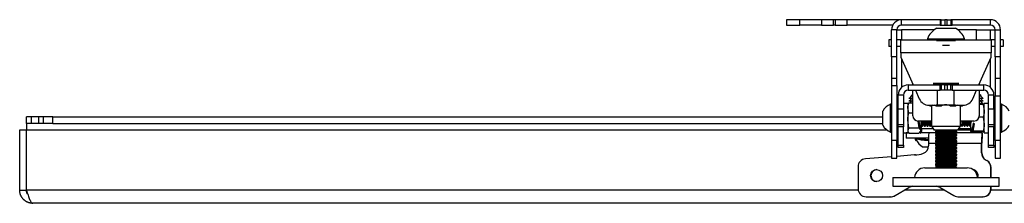
# Model space of a CAD drawing. Extents: x 5 to 292, y 5 to 205.
# Drawn here: x 44 to 59, y 94 to 97 of the extents above; entities that cross this region are included whole.
import ezdxf

# ---------------------------------------------------------------- set-up
doc = ezdxf.new("R2010")
doc.units = 0
doc.layers.get('0').update_dxf_attribs({"linetype": 'CONTINUOUS'})

msp = doc.modelspace()

# ---------------------------------------------------------------- linework, layer by layer
at = {"color": 7, "linetype": 'CONTINUOUS'}
for p, q in [((55.34812, 97.01927), (55.34812, 96.93927)), ((55.54812, 97.01927), (55.34812, 97.01927)), ((55.34812, 96.93927), (55.54812, 96.93927)), ((55.54812, 96.93927), (55.54812, 97.01927)), ((55.87553, 97.01927), (55.54812, 97.01927)), ((55.87553, 96.93927), (55.54812, 96.93927)), ((55.87553, 97.01927), (55.87553, 96.93927)), ((56.0568, 97.01927), (55.87553, 97.01927)), ((55.87553, 96.93927), (56.0568, 96.93927)), ((56.0568, 96.93927), (56.0568, 97.01927)), ((56.07967, 97.01927), (56.0568, 97.01927)), ((56.07967, 96.93927), (56.0568, 96.93927)), ((56.07967, 97.01927), (56.07967, 96.93927)), ((56.26093, 97.01927), (56.07967, 97.01927)), ((56.07967, 96.93927), (56.26093, 96.93927)), ((56.26093, 96.93927), (56.26093, 97.01927)), ((57.08012, 97.01927), (56.26093, 97.01927)), ((56.94625, 96.93927), (56.26093, 96.93927)), ((57.08012, 96.93927), (57.08012, 97.01927)), ((57.65742, 97.01927), (57.08012, 97.01927)), ((57.65742, 96.93927), (57.08012, 96.93927)), ((57.65742, 97.01927), (57.65742, 96.93927)), ((57.67406, 97.01927), (57.65742, 97.01927)), ((57.65742, 96.93927), (57.67406, 96.93927)), ((57.67406, 96.93927), (57.67406, 97.01927)), ((57.67406, 97.01927), (57.73148, 97.01927)), ((57.67406, 96.93927), (57.73148, 96.93927)), ((57.73148, 97.01927), (57.73148, 96.93927)), ((57.76476, 97.01927), (57.73148, 97.01927)), ((57.73148, 96.93927), (57.76476, 96.93927)), ((57.76476, 96.93927), (57.76476, 97.01927)), ((57.76476, 97.01927), (57.82218, 97.01927)), ((57.76476, 96.93927), (57.82218, 96.93927)), ((57.82218, 97.01927), (57.82218, 96.93927)), ((57.83882, 97.01927), (57.82218, 97.01927)), ((57.82218, 96.93927), (57.83882, 96.93927)), ((57.83882, 96.93927), (57.83882, 97.01927)), ((58.41612, 97.01927), (57.83882, 97.01927)), ((58.41612, 96.93927), (57.83882, 96.93927)), ((58.41612, 96.93927), (58.41612, 97.01927)), ((57.00812, 96.86727), (56.92812, 96.86727)), ((56.92812, 96.45927), (56.92812, 96.86727)), ((57.00812, 96.45927), (57.00812, 96.86727)), ((57.00812, 96.86727), (57.08012, 96.86727)), ((57.57019, 96.86727), (57.08012, 96.86727)), ((57.60812, 96.89127), (57.88812, 96.89127)), ((58.20812, 96.86727), (57.92605, 96.86727)), ((58.20812, 96.71527), (58.20812, 96.86727)), ((58.20812, 96.86537), (58.41612, 96.86537)), ((58.41612, 96.86537), (58.48812, 96.86537)), ((58.48812, 96.86727), (58.56812, 96.86727)), ((58.48812, 96.45927), (58.48812, 96.86727)), ((58.56812, 96.45927), (58.56812, 96.86727)), ((56.88812, 96.71527), (56.88812, 96.61527)), ((56.92812, 96.71527), (56.88812, 96.71527)), ((56.92812, 96.61527), (56.88812, 96.61527)), ((57.06812, 96.71527), (57.00812, 96.71527)), ((57.06812, 96.61527), (57.00812, 96.61527)), ((57.06812, 96.51927), (57.06812, 96.71527)), ((57.06812, 96.71527), (57.46812, 96.71527)), ((57.46812, 96.73047), (57.46812, 96.71527)), ((57.46812, 96.73047), (58.02812, 96.73047)), ((57.46812, 96.71527), (58.02812, 96.71527)), ((57.57212, 96.71527), (57.57431, 96.71512)), ((57.69458, 96.63461), (57.80166, 96.63461)), ((57.92193, 96.71512), (57.92412, 96.71527)), ((58.02812, 96.71527), (58.02812, 96.73047)), ((58.02812, 96.71527), (58.42812, 96.71527)), ((58.42812, 96.71527), (58.42812, 96.51927)), ((58.48812, 96.71527), (58.42812, 96.71527)), ((58.48812, 96.61527), (58.42812, 96.61527)), ((58.60812, 96.71527), (58.56812, 96.71527)), ((58.60812, 96.61527), (58.56812, 96.61527)), ((58.60812, 96.71527), (58.60812, 96.61527)), ((57.00812, 96.45927), (56.92812, 96.45927)), ((56.92812, 96.45927), (56.92812, 96.13927)), ((57.00812, 96.13927), (57.00812, 96.45927)), ((58.42812, 96.51927), (57.06812, 96.51927)), ((57.06812, 96.51927), (57.06812, 96.45527)), ((58.42812, 96.45527), (58.42812, 96.51927)), ((58.56812, 96.45927), (58.48812, 96.45927)), ((58.48812, 96.45927), (58.48812, 96.13927)), ((58.56812, 96.13927), (58.56812, 96.45927)), ((57.06812, 96.45527), (57.25301, 96.03927)), ((58.24323, 96.03927), (58.42812, 96.45527)), ((56.92812, 96.13927), (57.00812, 96.13927)), ((56.92812, 96.13927), (56.92812, 96.03031)), ((56.92812, 96.03031), (57.00812, 96.03031)), ((56.92812, 96.03031), (56.92812, 95.2013)), ((57.00812, 96.03031), (57.00812, 96.13927)), ((57.00812, 96.03031), (57.00812, 95.2013)), ((57.18012, 96.03927), (57.18012, 95.95927)), ((57.18012, 96.03927), (57.65742, 96.03927)), ((57.24812, 96.03927), (57.24812, 96.05027)), ((57.94161, 96.05927), (57.55463, 96.05927)), ((57.55463, 96.05527), (57.94161, 96.05527)), ((57.65742, 95.95927), (57.65742, 96.03927)), ((57.65742, 96.03927), (57.67406, 96.03927)), ((57.67406, 96.03927), (57.67406, 95.95927)), ((57.73148, 96.03927), (57.67406, 96.03927)), ((57.73148, 95.95927), (57.73148, 96.03927)), ((57.73148, 96.03927), (57.76476, 96.03927)), ((57.76476, 96.03927), (57.76476, 95.95927)), ((57.82218, 96.03927), (57.76476, 96.03927)), ((57.82218, 95.95927), (57.82218, 96.03927)), ((57.82218, 96.03927), (57.83882, 96.03927)), ((57.83882, 96.03927), (57.83882, 95.95927)), ((57.83882, 96.03927), (58.31612, 96.03927)), ((58.24812, 96.05027), (58.24812, 96.03927)), ((58.31612, 95.95927), (58.31612, 96.03927)), ((58.48812, 96.13927), (58.56812, 96.13927)), ((58.48812, 96.13927), (58.48812, 95.87724)), ((58.56812, 95.87724), (58.56812, 96.13927)), ((57.10812, 95.88727), (57.02812, 95.88727)), ((57.02812, 95.67927), (57.02812, 95.88727)), ((57.10812, 95.88727), (57.10812, 95.67927)), ((57.18012, 95.95927), (57.65742, 95.95927)), ((57.22812, 95.87241), (57.19668, 95.84097)), ((57.24812, 95.89921), (57.22132, 95.87241)), ((57.22132, 95.87241), (57.24812, 95.87241)), ((57.24812, 95.57527), (57.24812, 95.95927)), ((57.28856, 95.95927), (57.34589, 95.83029)), ((57.61759, 95.73927), (57.61759, 95.95927)), ((57.67406, 95.95927), (57.65742, 95.95927)), ((57.73148, 95.95927), (57.67406, 95.95927)), ((57.76476, 95.95927), (57.73148, 95.95927)), ((57.82218, 95.95927), (57.76476, 95.95927)), ((57.83882, 95.95927), (57.82218, 95.95927)), ((57.83882, 95.95927), (58.31612, 95.95927)), ((57.87159, 95.73927), (57.87159, 95.95927)), ((58.15035, 95.83029), (58.20768, 95.95927)), ((58.24812, 95.95927), (58.24812, 95.57527)), ((58.27492, 95.87241), (58.24812, 95.89921)), ((58.24812, 95.87241), (58.27492, 95.87241)), ((58.30812, 95.83241), (58.26812, 95.87241)), ((58.46812, 95.88727), (58.38812, 95.88727)), ((58.38812, 95.67927), (58.38812, 95.88727)), ((58.46812, 95.67927), (58.46812, 95.88727)), ((58.48812, 95.87724), (58.56812, 95.87724)), ((58.48812, 95.2013), (58.48812, 95.87724)), ((58.56812, 95.2013), (58.56812, 95.87724)), ((56.92812, 95.74927), (56.91292, 95.74927)), ((56.91292, 95.32927), (56.91292, 95.74927)), ((57.17212, 95.75927), (57.10812, 95.75927)), ((57.17212, 95.75927), (57.17212, 95.69815)), ((57.18006, 95.75302), (57.17212, 95.73927)), ((57.24812, 95.83241), (57.18813, 95.83241)), ((57.24812, 95.79241), (57.18813, 95.79241)), ((57.18998, 95.76715), (57.24812, 95.76715)), ((57.22812, 95.83241), (57.19675, 95.80104)), ((57.22812, 95.79241), (57.20286, 95.76715)), ((57.4921, 95.73527), (57.60375, 95.73527)), ((57.49678, 95.73527), (57.50745, 95.71927)), ((57.53176, 95.71927), (57.50745, 95.71927)), ((57.52812, 95.71927), (57.52812, 95.41927)), ((57.62444, 95.71927), (57.60013, 95.71927)), ((57.60111, 95.73927), (57.61759, 95.73927)), ((57.61759, 95.73927), (57.74459, 95.73927)), ((57.62444, 95.71927), (57.61759, 95.73927)), ((57.67445, 95.71927), (57.62444, 95.71927)), ((57.74459, 95.73927), (57.87159, 95.73927)), ((57.86511, 95.71927), (57.8151, 95.71927)), ((57.86511, 95.71927), (57.87159, 95.73927)), ((57.89081, 95.71927), (57.86511, 95.71927)), ((57.87159, 95.73927), (57.89178, 95.73927)), ((57.88908, 95.73527), (58.00414, 95.73527)), ((57.98879, 95.71927), (57.96309, 95.71927)), ((57.96812, 95.41927), (57.96812, 95.71927)), ((57.98879, 95.71927), (57.99946, 95.73527)), ((58.26975, 95.83241), (58.24812, 95.83241)), ((58.26975, 95.79241), (58.24812, 95.79241)), ((58.26975, 95.75241), (58.24812, 95.75241)), ((58.30626, 95.74522), (58.24812, 95.74522)), ((58.30812, 95.79241), (58.26812, 95.83241)), ((58.30812, 95.75241), (58.26812, 95.79241)), ((58.27531, 95.74522), (58.26812, 95.75241)), ((58.28753, 95.83241), (58.26975, 95.83241)), ((58.28753, 95.79241), (58.26975, 95.79241)), ((58.28753, 95.75241), (58.26975, 95.75241)), ((58.28753, 95.83241), (58.28753, 95.84061)), ((58.29413, 95.83241), (58.28753, 95.83241)), ((58.28753, 95.79241), (58.28753, 95.80061)), ((58.29413, 95.79241), (58.28753, 95.79241)), ((58.28753, 95.75241), (58.28753, 95.76061)), ((58.29413, 95.75241), (58.28753, 95.75241)), ((58.30812, 95.83241), (58.29413, 95.83241)), ((58.30812, 95.79241), (58.29413, 95.79241)), ((58.30812, 95.75241), (58.29413, 95.75241)), ((58.30626, 95.75719), (58.30334, 95.75719)), ((58.30626, 95.74522), (58.32412, 95.64849)), ((58.32412, 95.73927), (58.32395, 95.73956)), ((58.38812, 95.75927), (58.32412, 95.75927)), ((58.32412, 95.31927), (58.32412, 95.75927)), ((58.58332, 95.74927), (58.56812, 95.74927)), ((58.58332, 95.74927), (58.58332, 95.32927)), ((56.79612, 95.43427), (56.79612, 95.64427)), ((57.02365, 95.65927), (57.00812, 95.63709)), ((57.02365, 95.65927), (57.00812, 95.65927)), ((57.02812, 95.65927), (57.02365, 95.65927)), ((57.02365, 95.53927), (57.02365, 95.65927)), ((57.02812, 95.67927), (57.10812, 95.67927)), ((57.02812, 95.43927), (57.02812, 95.67927)), ((57.10812, 95.67927), (57.10812, 95.43927)), ((57.17212, 95.69815), (57.17212, 95.31927)), ((57.18998, 95.62076), (57.17212, 95.69395)), ((57.18998, 95.62076), (57.24812, 95.62076)), ((58.38812, 95.67927), (58.46812, 95.67927)), ((58.38812, 95.43927), (58.38812, 95.67927)), ((58.46812, 95.67927), (58.46812, 95.43927)), ((58.47259, 95.65927), (58.46812, 95.65927)), ((58.48812, 95.63709), (58.47259, 95.65927)), ((58.47259, 95.65927), (58.47259, 95.41927)), ((58.48812, 95.65927), (58.47259, 95.65927)), ((43.90812, 95.45927), (43.90812, 95.55927)), ((43.98812, 95.55927), (43.90812, 95.55927)), ((43.98812, 95.45927), (43.90812, 95.45927)), ((43.90812, 95.45927), (43.90812, 95.36327)), ((43.98812, 95.45927), (43.98812, 95.55927)), ((44.09396, 95.55927), (43.98812, 95.55927)), ((44.09396, 95.45927), (43.98812, 95.45927)), ((44.09396, 95.45927), (44.09396, 95.55927)), ((44.16824, 95.55927), (44.09396, 95.55927)), ((44.16824, 95.45927), (44.09396, 95.45927)), ((44.16824, 95.45927), (44.16824, 95.55927)), ((44.30812, 95.55927), (44.16824, 95.55927)), ((44.30812, 95.45927), (44.16824, 95.45927)), ((44.30812, 95.45927), (44.30812, 95.55927)), ((44.30812, 95.55927), (56.79612, 95.55927)), ((44.30812, 95.45927), (56.79612, 95.45927)), ((57.00812, 95.44145), (57.02365, 95.41927)), ((57.02365, 95.41927), (57.02365, 95.53927)), ((57.10812, 95.43927), (57.02812, 95.43927)), ((57.02812, 95.40792), (57.02812, 95.43927)), ((57.10812, 95.43927), (57.10812, 95.40792)), ((57.18998, 95.39288), (57.17212, 95.50682)), ((57.32492, 95.49534), (57.33883, 95.39288)), ((57.52812, 95.49527), (57.32812, 95.49527)), ((57.35953, 95.39288), (57.34563, 95.49527)), ((57.36226, 95.39288), (57.37831, 95.49527)), ((57.38012, 95.36929), (57.38012, 95.49241)), ((57.38012, 95.42431), (57.38365, 95.41927)), ((57.38365, 95.41927), (57.38365, 95.49527)), ((57.39259, 95.41927), (57.39259, 95.49527)), ((57.39259, 95.41927), (57.40812, 95.44145)), ((57.40812, 95.44145), (57.40812, 95.49527)), ((57.40812, 95.44145), (57.42365, 95.41927)), ((57.42365, 95.41927), (57.42365, 95.49527)), ((57.43259, 95.41927), (57.43259, 95.49527)), ((57.43259, 95.41927), (57.44812, 95.44145)), ((57.44812, 95.44145), (57.44812, 95.49527)), ((57.44812, 95.44145), (57.46365, 95.41927)), ((57.46365, 95.41927), (57.46365, 95.49527)), ((57.47259, 95.41927), (57.47259, 95.49527)), ((57.47259, 95.41927), (57.48812, 95.44145)), ((57.48812, 95.44145), (57.48812, 95.49527)), ((57.48812, 95.44145), (57.50365, 95.41927)), ((57.50365, 95.41927), (57.50365, 95.49527)), ((57.51259, 95.41927), (57.51259, 95.49527)), ((57.51259, 95.41927), (57.52812, 95.44145)), ((58.16812, 95.49527), (57.96812, 95.49527)), ((57.96812, 95.44145), (57.98365, 95.41927)), ((57.98365, 95.49527), (57.98365, 95.41927)), ((57.99259, 95.49527), (57.99259, 95.41927)), ((57.99259, 95.41927), (58.00812, 95.44145)), ((58.00812, 95.49527), (58.00812, 95.44145)), ((58.00812, 95.44145), (58.02365, 95.41927)), ((58.02365, 95.49527), (58.02365, 95.41927)), ((58.03259, 95.49527), (58.03259, 95.41927)), ((58.03259, 95.41927), (58.04812, 95.44145)), ((58.04812, 95.49527), (58.04812, 95.44145)), ((58.04812, 95.44145), (58.06365, 95.41927)), ((58.06365, 95.49527), (58.06365, 95.41927)), ((58.07259, 95.49527), (58.07259, 95.41927)), ((58.07259, 95.41927), (58.08812, 95.44145)), ((58.08812, 95.49527), (58.08812, 95.44145)), ((58.08812, 95.44145), (58.10365, 95.41927)), ((58.10365, 95.49527), (58.10365, 95.41927)), ((58.11259, 95.49527), (58.11259, 95.41927)), ((58.11259, 95.41927), (58.11612, 95.42431)), ((58.12419, 95.49527), (58.11612, 95.44878)), ((58.11612, 95.49241), (58.11612, 95.44878)), ((58.11612, 95.44878), (58.11612, 95.34541)), ((58.15469, 95.46551), (58.13671, 95.3458)), ((58.17401, 95.45628), (58.15469, 95.46551)), ((58.15741, 95.3458), (58.17401, 95.45628)), ((58.30626, 95.55175), (58.24459, 95.55175)), ((58.30626, 95.55175), (58.32412, 95.44878)), ((58.46812, 95.43927), (58.38812, 95.43927)), ((58.38812, 95.40792), (58.38812, 95.43927)), ((58.46812, 95.43927), (58.46812, 95.40792)), ((58.47259, 95.41927), (58.48812, 95.44145)), ((43.80812, 94.45527), (43.80812, 95.36327)), ((43.80812, 95.36327), (43.90812, 95.36327)), ((43.90812, 95.36327), (43.91095, 95.36327)), ((43.90812, 94.45527), (43.90812, 95.36327)), ((43.91095, 94.45527), (43.91095, 95.36327)), ((56.91292, 95.32927), (56.92812, 95.32927)), ((57.02812, 95.38041), (57.00812, 95.38041)), ((57.02365, 95.41927), (57.02812, 95.41927)), ((57.10812, 95.40792), (57.02812, 95.40792)), ((57.02812, 95.13176), (57.02812, 95.40792)), ((57.10812, 95.13176), (57.10812, 95.40792)), ((57.10812, 95.31927), (57.17212, 95.31927)), ((57.14812, 95.31641), (57.14812, 95.23641)), ((57.18244, 95.31641), (57.14812, 95.31641)), ((57.17212, 95.33927), (57.18006, 95.32552)), ((57.18998, 95.39288), (57.33883, 95.39288)), ((57.18998, 95.31139), (57.33883, 95.31139)), ((57.33883, 95.39288), (57.36977, 95.35213)), ((57.36977, 95.35213), (57.33883, 95.31139)), ((57.49023, 95.31641), (57.34264, 95.31641)), ((57.35502, 95.33272), (57.35953, 95.31139)), ((57.35953, 95.39288), (57.36226, 95.39288)), ((57.37596, 95.37124), (57.35953, 95.39288)), ((57.35953, 95.31139), (57.37596, 95.33303)), ((57.35953, 95.31139), (57.36226, 95.31139)), ((57.36425, 95.31454), (57.36226, 95.31139)), ((57.36977, 95.3794), (57.36977, 95.35213)), ((57.37596, 95.33303), (57.37157, 95.3261)), ((57.37218, 95.32552), (57.38012, 95.33927)), ((57.55533, 95.38041), (57.38012, 95.38041)), ((57.38012, 95.36929), (57.38012, 95.34203)), ((57.38012, 95.34203), (57.38012, 95.33927)), ((57.38365, 95.41927), (57.39259, 95.41927)), ((57.42365, 95.41927), (57.43259, 95.41927)), ((57.46365, 95.41927), (57.47259, 95.41927)), ((57.61411, 95.31641), (57.49023, 95.31641)), ((57.50365, 95.41927), (57.51259, 95.41927)), ((57.52812, 95.41927), (57.57013, 95.35927)), ((57.52815, 95.41927), (57.96812, 95.41927)), ((57.92611, 95.35927), (57.57016, 95.35927)), ((57.60717, 95.35927), (57.58812, 95.34593)), ((57.58812, 95.34593), (57.58812, 95.33461)), ((57.58812, 95.34593), (57.86182, 95.34593)), ((57.58812, 95.33461), (57.61574, 95.31527)), ((57.58812, 95.33461), (57.86182, 95.33461)), ((57.61574, 95.31527), (57.58812, 95.29593)), ((57.58812, 95.29593), (57.58812, 95.28461)), ((57.58812, 95.29593), (57.86182, 95.29593)), ((57.58812, 95.28461), (57.61574, 95.26527)), ((57.58812, 95.28461), (57.86182, 95.28461)), ((57.61574, 95.31527), (57.84219, 95.31527)), ((57.84219, 95.31527), (57.8805, 95.31527)), ((57.86182, 95.34593), (57.90812, 95.34593)), ((57.86182, 95.33461), (57.90812, 95.33461)), ((57.86182, 95.29593), (57.90812, 95.29593)), ((57.86182, 95.28461), (57.90812, 95.28461)), ((57.8805, 95.31527), (57.90812, 95.33461)), ((57.90812, 95.29593), (57.8805, 95.31527)), ((57.8805, 95.26527), (57.90812, 95.28461)), ((58.28924, 95.31641), (57.88213, 95.31641)), ((57.90812, 95.34593), (57.88907, 95.35927)), ((57.90812, 95.33461), (57.90812, 95.34593)), ((57.90812, 95.28461), (57.90812, 95.29593)), ((57.92611, 95.35927), (57.96812, 95.41927)), ((58.11612, 95.38041), (57.94091, 95.38041)), ((57.98365, 95.41927), (57.99259, 95.41927)), ((58.02365, 95.41927), (58.03259, 95.41927)), ((58.06365, 95.41927), (58.07259, 95.41927)), ((58.10365, 95.41927), (58.11259, 95.41927)), ((58.11612, 95.34124), (58.11612, 95.34541)), ((58.12028, 95.34249), (58.13671, 95.3458)), ((58.13671, 95.33332), (58.12028, 95.33664)), ((58.12028, 95.33664), (58.13398, 95.33332)), ((58.15741, 95.3458), (58.12647, 95.33956)), ((58.12647, 95.33956), (58.12647, 95.34374)), ((58.12647, 95.33956), (58.15741, 95.33332)), ((58.13671, 95.3458), (58.13398, 95.3458)), ((58.13671, 95.33332), (58.13398, 95.33332)), ((58.13671, 95.33332), (58.13735, 95.33737)), ((58.30626, 95.3458), (58.15741, 95.3458)), ((58.30626, 95.33332), (58.15741, 95.33332)), ((58.28924, 95.31641), (58.28924, 95.23641)), ((58.29178, 95.31641), (58.28924, 95.31641)), ((58.29178, 95.23641), (58.29178, 95.31641)), ((58.29178, 95.31641), (58.29198, 95.31641)), ((58.29198, 95.23641), (58.29198, 95.31641)), ((58.32395, 95.33898), (58.32412, 95.33927)), ((58.32412, 95.31927), (58.38812, 95.31927)), ((58.46812, 95.40792), (58.38812, 95.40792)), ((58.38812, 95.13176), (58.38812, 95.40792)), ((58.46812, 95.41927), (58.47259, 95.41927)), ((58.46812, 95.13176), (58.46812, 95.40792)), ((58.48812, 95.38041), (58.46812, 95.38041)), ((58.56812, 95.32927), (58.58332, 95.32927)), ((57.00812, 95.2013), (56.92812, 95.2013)), ((56.92812, 95.2013), (56.92812, 94.93927)), ((57.00812, 94.93927), (57.00812, 95.2013)), ((57.02812, 95.13176), (57.10812, 95.13176)), ((57.02812, 95.10041), (57.02812, 95.13176)), ((57.10812, 95.13176), (57.10812, 95.10041)), ((57.49023, 95.23641), (57.14812, 95.23641)), ((57.28252, 95.23641), (57.28252, 95.22169)), ((57.29812, 95.22159), (57.29812, 95.22121)), ((57.34031, 95.22121), (57.29815, 95.22121)), ((57.30773, 95.20016), (57.29931, 95.20016)), ((57.48268, 95.16441), (57.48268, 95.12179)), ((57.61574, 95.26527), (57.58812, 95.24593)), ((57.58812, 95.24593), (57.58812, 95.23461)), ((57.58812, 95.24593), (57.86182, 95.24593)), ((57.58812, 95.23461), (57.61574, 95.21527)), ((57.58812, 95.23461), (57.86182, 95.23461)), ((57.61574, 95.21527), (57.58812, 95.19593)), ((57.58812, 95.19593), (57.58812, 95.18461)), ((57.58812, 95.19593), (57.86182, 95.19593)), ((57.58812, 95.18461), (57.61574, 95.16527)), ((57.58812, 95.18461), (57.86182, 95.18461)), ((57.61574, 95.16527), (57.58812, 95.14593)), ((57.58812, 95.14593), (57.58812, 95.13461)), ((57.58812, 95.14593), (57.86182, 95.14593)), ((57.58812, 95.13461), (57.61574, 95.11527)), ((57.58812, 95.13461), (57.86182, 95.13461)), ((57.61574, 95.26527), (57.84219, 95.26527)), ((57.61574, 95.21527), (57.84219, 95.21527)), ((57.61574, 95.16527), (57.84219, 95.16527)), ((57.84219, 95.26527), (57.8805, 95.26527)), ((57.84219, 95.21527), (57.8805, 95.21527)), ((57.84219, 95.16527), (57.8805, 95.16527)), ((57.86182, 95.24593), (57.90812, 95.24593)), ((57.86182, 95.23461), (57.90812, 95.23461)), ((57.86182, 95.19593), (57.90812, 95.19593)), ((57.86182, 95.18461), (57.90812, 95.18461)), ((57.86182, 95.14593), (57.90812, 95.14593)), ((57.86182, 95.13461), (57.90812, 95.13461)), ((57.90812, 95.24593), (57.8805, 95.26527)), ((57.8805, 95.21527), (57.90812, 95.23461)), ((57.90812, 95.19593), (57.8805, 95.21527)), ((57.8805, 95.16527), (57.90812, 95.18461)), ((57.90812, 95.14593), (57.8805, 95.16527)), ((57.8805, 95.11527), (57.90812, 95.13461)), ((57.90812, 95.23461), (57.90812, 95.24593)), ((57.90812, 95.18461), (57.90812, 95.19593)), ((57.90812, 95.13461), (57.90812, 95.14593)), ((58.28169, 95.01617), (58.28169, 95.16441)), ((58.28567, 95.16441), (58.28169, 95.16441)), ((58.28567, 95.01617), (58.28567, 95.16441)), ((58.29178, 95.23641), (58.28924, 95.23641)), ((58.29198, 95.23641), (58.29178, 95.23641)), ((58.38812, 95.13176), (58.46812, 95.13176)), ((58.38812, 95.10041), (58.38812, 95.13176)), ((58.46812, 95.13176), (58.46812, 95.10041)), ((58.56812, 95.2013), (58.48812, 95.2013)), ((58.48812, 95.2013), (58.48812, 94.93927)), ((58.56812, 94.93927), (58.56812, 95.2013)), ((57.27176, 94.98579), (57.00812, 94.96516)), ((57.10812, 95.10041), (57.02812, 95.10041)), ((57.27176, 94.98579), (57.27574, 94.98579)), ((57.28608, 94.98563), (57.27574, 94.98579)), ((57.48141, 95.10441), (57.40313, 95.10441)), ((57.61574, 95.11527), (57.58812, 95.09593)), ((57.58812, 95.09593), (57.58812, 95.08461)), ((57.58812, 95.09593), (57.86182, 95.09593)), ((57.58812, 95.08461), (57.61574, 95.06527)), ((57.58812, 95.08461), (57.86182, 95.08461)), ((57.61574, 95.06527), (57.58812, 95.04593)), ((57.58812, 95.04593), (57.58812, 95.03461)), ((57.58812, 95.04593), (57.86182, 95.04593)), ((57.58812, 95.03461), (57.61574, 95.01527)), ((57.58812, 95.03461), (57.86182, 95.03461)), ((57.61574, 95.01527), (57.58812, 94.99593)), ((57.58812, 94.99593), (57.58812, 94.98461)), ((57.58812, 94.99593), (57.86182, 94.99593)), ((57.58812, 94.98461), (57.61574, 94.96527)), ((57.58812, 94.98461), (57.86182, 94.98461)), ((57.61574, 95.11527), (57.84219, 95.11527)), ((57.61574, 95.06527), (57.84219, 95.06527)), ((57.61574, 95.01527), (57.84219, 95.01527)), ((57.84219, 95.11527), (57.8805, 95.11527)), ((57.84219, 95.06527), (57.8805, 95.06527)), ((57.84219, 95.01527), (57.8805, 95.01527)), ((57.86182, 95.09593), (57.90812, 95.09593)), ((57.86182, 95.08461), (57.90812, 95.08461)), ((57.86182, 95.04593), (57.90812, 95.04593)), ((57.86182, 95.03461), (57.90812, 95.03461)), ((57.86182, 94.99593), (57.90812, 94.99593)), ((57.86182, 94.98461), (57.90812, 94.98461)), ((57.90812, 95.09593), (57.8805, 95.11527)), ((57.8805, 95.06527), (57.90812, 95.08461)), ((57.90812, 95.04593), (57.8805, 95.06527)), ((57.8805, 95.01527), (57.90812, 95.03461)), ((57.90812, 94.99593), (57.8805, 95.01527)), ((57.8805, 94.96527), (57.90812, 94.98461)), ((57.90812, 95.08461), (57.90812, 95.09593)), ((57.90812, 95.03461), (57.90812, 95.04593)), ((57.90812, 94.98461), (57.90812, 94.99593)), ((58.28169, 95.01617), (58.28567, 95.01617)), ((58.46812, 95.10041), (58.38812, 95.10041)), ((56.92812, 94.9589), (56.5345, 94.92809)), ((56.92812, 94.93927), (57.00812, 94.93927)), ((57.61574, 94.96527), (57.58812, 94.94593)), ((57.58812, 94.94593), (57.58812, 94.93461)), ((57.58812, 94.94593), (57.86182, 94.94593)), ((57.58812, 94.93461), (57.61574, 94.91527)), ((57.58812, 94.93461), (57.86182, 94.93461)), ((57.61574, 94.91527), (57.58812, 94.89593)), ((57.58812, 94.89593), (57.58812, 94.88461)), ((57.58812, 94.89593), (57.86182, 94.89593)), ((57.58812, 94.88461), (57.61574, 94.86527)), ((57.58812, 94.88461), (57.86182, 94.88461)), ((57.61574, 94.86527), (57.58812, 94.84593)), ((57.58812, 94.84593), (57.58812, 94.83461)), ((57.58812, 94.84593), (57.86182, 94.84593)), ((57.58812, 94.83461), (57.61574, 94.81527)), ((57.58812, 94.83461), (57.86182, 94.83461)), ((57.61574, 94.96527), (57.84219, 94.96527)), ((57.61574, 94.91527), (57.84219, 94.91527)), ((57.61574, 94.86527), (57.84219, 94.86527)), ((57.84219, 94.96527), (57.8805, 94.96527)), ((57.84219, 94.91527), (57.8805, 94.91527)), ((57.84219, 94.86527), (57.8805, 94.86527)), ((57.86182, 94.94593), (57.90812, 94.94593)), ((57.86182, 94.93461), (57.90812, 94.93461)), ((57.86182, 94.89593), (57.90812, 94.89593)), ((57.86182, 94.88461), (57.90812, 94.88461)), ((57.86182, 94.84593), (57.90812, 94.84593)), ((57.86182, 94.83461), (57.90812, 94.83461)), ((57.90812, 94.94593), (57.8805, 94.96527)), ((57.8805, 94.91527), (57.90812, 94.93461)), ((57.90812, 94.89593), (57.8805, 94.91527)), ((57.8805, 94.86527), (57.90812, 94.88461)), ((57.90812, 94.84593), (57.8805, 94.86527)), ((57.8805, 94.81527), (57.90812, 94.83461)), ((57.90812, 94.93461), (57.90812, 94.94593)), ((57.90812, 94.88461), (57.90812, 94.89593)), ((57.90812, 94.83461), (57.90812, 94.84593)), ((58.34315, 94.9137), (58.33917, 94.9137)), ((58.3604, 94.90125), (58.36438, 94.90125)), ((58.48812, 94.93927), (58.56812, 94.93927)), ((56.42399, 94.80846), (56.42399, 94.47641)), ((57.42812, 94.79127), (58.06812, 94.79127)), ((57.61574, 94.81527), (57.58812, 94.79593)), ((57.58812, 94.79593), (57.58812, 94.79127)), ((57.58812, 94.79593), (57.86182, 94.79593)), ((57.61574, 94.81527), (57.84219, 94.81527)), ((57.84219, 94.81527), (57.8805, 94.81527)), ((57.86182, 94.79593), (57.90812, 94.79593)), ((57.90812, 94.79593), (57.8805, 94.81527)), ((57.90812, 94.79127), (57.90812, 94.79593)), ((58.42152, 94.64527), (58.42152, 94.79665)), ((58.42549, 94.79665), (58.42152, 94.79665)), ((58.42549, 94.64527), (58.42549, 94.79665)), ((56.94812, 94.64527), (56.94812, 94.51527)), ((56.94812, 94.64527), (58.54812, 94.64527)), ((58.54812, 94.51527), (58.54812, 94.64527)), ((43.80812, 94.45527), (43.90812, 94.45527)), ((56.94812, 94.51527), (58.54812, 94.51527)), ((56.98019, 94.37749), (57.18615, 94.49533)), ((56.98417, 94.37749), (57.19013, 94.49533)), ((57.19013, 94.49533), (57.18615, 94.49533)), ((57.65935, 94.49533), (57.86531, 94.37749)), ((58.42152, 94.47641), (58.42152, 94.51527)), ((58.42152, 94.47641), (58.42549, 94.47641)), ((58.42549, 94.47641), (58.42549, 94.51527)), ((99.57212, 94.25927), (44.00412, 94.25927)), ((56.54384, 94.35641), (56.90091, 94.35641)), ((56.90488, 94.35641), (56.90091, 94.35641)), ((56.98019, 94.37749), (56.98417, 94.37749)), ((57.9446, 94.35641), (58.30167, 94.35641)), ((58.30564, 94.35641), (58.30167, 94.35641))]:
    msp.add_line(p, q, dxfattribs=at)
at = {"color": 8, "linetype": 'CONTINUOUS'}
for p, q in [((57.08012, 96.86727), (57.08012, 96.71527)), ((58.41612, 96.71527), (58.41612, 96.86537)), ((57.89206, 96.69927), (57.60418, 96.69927)), ((57.08012, 96.42827), (57.08012, 96.00174)), ((58.41612, 96.00174), (58.41612, 96.42827)), ((43.91095, 95.36327), (56.85453, 95.36327)), ((57.00812, 95.36327), (57.02812, 95.36327)), ((57.92891, 95.36327), (58.11612, 95.36327)), ((58.46812, 95.36327), (58.48812, 95.36327)), ((57.48268, 95.16441), (57.61451, 95.16441)), ((57.88173, 95.16441), (58.28169, 95.16441)), ((56.42586, 94.45527), (43.91095, 94.45527)), ((57.72937, 94.45527), (57.12011, 94.45527)), ((68.42586, 94.45527), (58.42362, 94.45527))]:
    msp.add_line(p, q, dxfattribs=at)
at = {"color": 7, "linetype": 'CONTINUOUS'}
msp.add_circle((56.70367, 94.67634), 0.08993, dxfattribs=at)
for centre, radius, start, end in [((57.08012, 96.86727), 0.152, 90, 180), ((57.08012, 96.86727), 0.072, 90, 180), ((58.41612, 96.86727), 0.152, 360, 90), ((58.41612, 96.86727), 0.072, 360, 90), ((57.74812, 96.62804), 0.29815, 118.005944, 159.905347), ((57.74812, 96.62804), 0.29815, 20.094653, 61.994056), ((57.18012, 95.88727), 0.152, 90, 180), ((58.31612, 95.88727), 0.152, 0, 90), ((57.18012, 95.88727), 0.072, 90, 180), ((58.31612, 95.88727), 0.072, 0, 90), ((56.99611, 95.53927), 0.22588, 111.610213, 152.299134), ((57.4921, 95.89527), 0.16, 203.962489, 270), ((58.00414, 95.89527), 0.16, 270, 336.037511), ((58.50013, 95.53927), 0.22588, 27.700866, 68.389787), ((57.32812, 95.57527), 0.08, 180, 270), ((58.16812, 95.57527), 0.08, 270, 0), ((56.99611, 95.53927), 0.22588, 207.700866, 248.389787), ((58.50013, 95.53927), 0.22588, 291.610213, 332.299134), ((58.25307, 95.20232), 0.77132, 171.493592, 182.816906), ((59.05208, 95.20232), 0.77132, 171.493592, 182.816906), ((57.50812, 95.3044), 0.22588, 201.610213, 242.299134), ((58.65059, 95.18236), 0.36536, 171.493592, 182.816906), ((57.2821, 95.31494), 0.32932, 268.200224, 292.651591), ((57.36268, 95.12176), 0.12, 292.672412, 0.017985), ((58.40172, 95.01614), 0.12003, 179.987435, 238.594447), ((58.4057, 95.01614), 0.12003, 179.987435, 238.594447), ((56.54393, 94.80852), 0.11994, 94.508155, 180.031706), ((58.70413, 95.51184), 0.70069, 238.610842, 240.623279), ((58.7081, 95.51184), 0.70069, 238.610842, 240.623279), ((58.30149, 94.79668), 0.12002, 359.986271, 60.605575), ((58.30547, 94.79668), 0.12002, 359.986271, 60.605575), ((56.70771, 94.67641), 0.09, 91.324024, 268.675976), ((57.42812, 94.63527), 0.156, 90, 176.324674), ((58.06812, 94.63527), 0.156, 3.675326, 90), ((58.14177, 94.67643), 0.08999, 339.744472, 82.291041), ((56.54391, 94.47634), 0.11993, 179.964609, 269.964566), ((57.26545, 94.35675), 0.15966, 96.848159, 119.777707), ((57.26942, 94.35674), 0.15967, 96.848681, 119.777186), ((57.58006, 94.35674), 0.15967, 60.222814, 83.151319), ((58.30159, 94.47634), 0.11993, 270.035434, 0.035391), ((58.30557, 94.47634), 0.11993, 270.035434, 0.035391), ((56.9009, 94.51606), 0.15965, 270.001879, 299.77816), ((56.90488, 94.51606), 0.15965, 270.001879, 299.77816), ((57.9446, 94.51606), 0.15965, 240.22184, 269.998121)]:
    msp.add_arc(centre, radius, start, end, dxfattribs=at)
for centre, major_axis, ratio, start_param, end_param in [((57.74812, 95.35822), (-0.20353, 0.37839), 0.22071042, 0.02685869, 0.2072658), ((57.74812, 95.35822), (-0.20353, 0.37839), 0.22071042, 5.83959283, 6.01999994), ((57.74812, 95.35822), (-0.0053, 0.38104), 0.5772015, 6.27516229, 6.60059143), ((57.74812, 95.35822), (-0.0053, 0.38104), 0.5772015, 5.94973316, 6.27516229), ((57.74812, 95.35822), (0.2013, 0.37811), 0.23476106, 0.26935916, 0.44976627), ((57.74812, 95.35822), (0.2013, 0.37811), 0.23476106, 6.0820933, 6.26250041), ((57.36162, 95.57727), (-0.02628, 0.20891), 0.26973592, 2.93800263, 3.00736295), ((57.36162, 95.50127), (0.02628, 0.20891), 0.26973592, 3.81081419, 3.88017451), ((58.13462, 95.54509), (0.00417, 0.20562), 0.30170298, 2.90657327, 2.97593359), ((58.13462, 95.53345), (-0.00417, 0.20562), 0.30170298, 2.77225988, 2.8416202), ((57.50812, 95.22016), (0.2256, -0.00163), 0.25076847, 2.879285, 3.53164164), ((57.50812, 95.26016), (0.2256, 0.00163), 0.25076847, 3.54580515, 4.59870748), ((57.50812, 95.27666), (0.2256, 0.00163), 0.25076847, 3.90383045, 4.59991489)]:
    msp.add_ellipse(centre, major_axis=major_axis, ratio=ratio, start_param=start_param, end_param=end_param, dxfattribs=at)
for points, knots in [([(57.17212, 95.69395), (57.17214, 95.69569), (57.17239, 95.72041), (57.18151, 95.74463), (57.18998, 95.76715)], [0, 0, 0, 0, 0.070200577, 1, 1, 1, 1]), ([(57.18998, 95.76715), (57.18698, 95.76375), (57.18276, 95.75896), (57.18136, 95.75398), (57.18095, 95.75254)], [0, 0, 0, 0, 0.70983926, 1, 1, 1, 1]), ([(57.19635, 95.84061), (57.19619, 95.84045), (57.19345, 95.83772), (57.19071, 95.83499), (57.18813, 95.83241)], [0, 0, 0, 0, 0.05627658, 1, 1, 1, 1]), ([(57.19635, 95.80061), (57.19512, 95.79939), (57.19238, 95.79666), (57.18964, 95.79392), (57.18813, 95.79241)], [0, 0, 0, 0, 0.4458274, 1, 1, 1, 1]), ([(58.26315, 95.84061), (58.26427, 95.84091), (58.27196, 95.84298), (58.28028, 95.84268), (58.28719, 95.8407), (58.28753, 95.84061)], [0, 0, 0, 0, 0.13831333, 0.95770442, 1, 1, 1, 1]), ([(58.26975, 95.83241), (58.26768, 95.83499), (58.26548, 95.83772), (58.26328, 95.84045), (58.26315, 95.84061)], [0, 0, 0, 0, 0.94372342, 1, 1, 1, 1]), ([(58.26315, 95.80061), (58.26406, 95.80085), (58.27156, 95.80291), (58.27987, 95.80276), (58.28699, 95.80076), (58.28753, 95.80061)], [0, 0, 0, 0, 0.11293981, 0.93333332, 1, 1, 1, 1]), ([(58.26975, 95.79241), (58.26853, 95.79392), (58.26634, 95.79666), (58.26414, 95.79939), (58.26315, 95.80061)], [0, 0, 0, 0, 0.5541726, 1, 1, 1, 1]), ([(58.26315, 95.76061), (58.26625, 95.76135), (58.27435, 95.76329), (58.28249, 95.76163), (58.28753, 95.76061)], [0, 0, 0, 0, 0.38169915, 1, 1, 1, 1]), ([(58.26975, 95.75241), (58.26853, 95.75392), (58.26634, 95.75666), (58.26414, 95.75939), (58.26315, 95.76061)], [0, 0, 0, 0, 0.5541726, 1, 1, 1, 1]), ([(58.28753, 95.84061), (58.28765, 95.84045), (58.28985, 95.83772), (58.29205, 95.83499), (58.29413, 95.83241)], [0, 0, 0, 0, 0.056276584, 1, 1, 1, 1]), ([(58.28753, 95.80061), (58.28851, 95.79939), (58.29071, 95.79666), (58.29291, 95.79392), (58.29413, 95.79241)], [0, 0, 0, 0, 0.4458274, 1, 1, 1, 1]), ([(58.28753, 95.76061), (58.28851, 95.75939), (58.29071, 95.75666), (58.29291, 95.75392), (58.29413, 95.75241)], [0, 0, 0, 0, 0.4458274, 1, 1, 1, 1]), ([(58.30626, 95.74522), (58.30897, 95.7447), (58.31854, 95.74285), (58.32105, 95.74093), (58.32285, 95.73955)], [0, 0, 0, 0, 0.28355565, 1, 1, 1, 1]), ([(57.17212, 95.50682), (57.17214, 95.50952), (57.17239, 95.54799), (57.18151, 95.5857), (57.18998, 95.62076)], [0, 0, 0, 0, 0.07020058, 1, 1, 1, 1]), ([(58.32412, 95.64849), (58.3241, 95.64619), (58.32385, 95.61353), (58.31473, 95.58152), (58.30626, 95.55175)], [0, 0, 0, 0, 0.07020058, 1, 1, 1, 1]), ([(58.11612, 95.44878), (58.11614, 95.44634), (58.11639, 95.41156), (58.12551, 95.37749), (58.13398, 95.3458)], [0, 0, 0, 0, 0.07020058, 1, 1, 1, 1]), ([(58.32412, 95.44878), (58.3241, 95.44634), (58.32385, 95.41156), (58.31473, 95.37749), (58.30626, 95.3458)], [0, 0, 0, 0, 0.07020058, 1, 1, 1, 1]), ([(57.18998, 95.39288), (57.18729, 95.38946), (57.17682, 95.37618), (57.17412, 95.36238), (57.17212, 95.35213)], [0, 0, 0, 0, 0.257551345, 1, 1, 1, 1]), ([(57.17212, 95.35213), (57.17239, 95.34843), (57.17337, 95.33464), (57.18297, 95.32121), (57.18998, 95.31139)], [0, 0, 0, 0, 0.26863361, 1, 1, 1, 1]), ([(57.36226, 95.39288), (57.36494, 95.38946), (57.37052, 95.38233), (57.3741, 95.37504), (57.37596, 95.37124)], [0, 0, 0, 0, 0.47957223, 1, 1, 1, 1]), ([(58.13398, 95.3458), (58.1313, 95.34528), (58.12572, 95.34419), (58.12214, 95.34307), (58.12028, 95.34249)], [0, 0, 0, 0, 0.47957223, 1, 1, 1, 1]), ([(58.30626, 95.3458), (58.30895, 95.34528), (58.31942, 95.34325), (58.32212, 95.34113), (58.32412, 95.33956)], [0, 0, 0, 0, 0.25755135, 1, 1, 1, 1]), ([(58.32363, 95.33898), (58.32342, 95.33861), (58.32233, 95.33669), (58.31343, 95.33483), (58.30626, 95.33332)], [0, 0, 0, 0, 0.19415207, 1, 1, 1, 1]), ([(44.00412, 94.25927), (44.00108, 94.25931), (43.99508, 94.25939), (43.98621, 94.26003), (43.9776, 94.26101), (43.96927, 94.26233), (43.96123, 94.26397), (43.95348, 94.26587), (43.94603, 94.26803), (43.93888, 94.2704), (43.93205, 94.27296), (43.92552, 94.27568), (43.9193, 94.27853), (43.91339, 94.2815), (43.90778, 94.28455), (43.90246, 94.28766), (43.89744, 94.29081), (43.8927, 94.29399), (43.88824, 94.29717), (43.88405, 94.30033), (43.88012, 94.30346), (43.87645, 94.30653), (43.87302, 94.30955), (43.86803, 94.31414), (43.86146, 94.3207), (43.85341, 94.32976), (43.84558, 94.33979), (43.83809, 94.35082), (43.83108, 94.36286), (43.82469, 94.37593), (43.81909, 94.39002), (43.81442, 94.40508), (43.81091, 94.42106), (43.80857, 94.43789), (43.80827, 94.44941), (43.80812, 94.45527)], [0, 0, 0, 0, 0.03118405, 0.06155419, 0.09111061, 0.1198535, 0.14778309, 0.17489962, 0.20120334, 0.22669454, 0.25137354, 0.27524069, 0.29829638, 0.32054104, 0.34197516, 0.36259926, 0.38241395, 0.40141993, 0.41961796, 0.43700893, 0.45359387, 0.46937393, 0.48435048, 0.49852512, 0.5357821, 0.57461201, 0.61505346, 0.6571406, 0.70090372, 0.74636974, 0.79356265, 0.84250389, 0.89321265, 0.94570618, 1, 1, 1, 1]), ([(43.92951, 94.39518), (43.92884, 94.39592), (43.92431, 94.40085), (43.91726, 94.4133), (43.90967, 94.43275), (43.90865, 94.44757), (43.90812, 94.45527)], [0, 0, 0, 0, 0.05113239, 0.34432049, 0.65935936, 1, 1, 1, 1]), ([(43.91095, 94.45527), (43.91486, 94.44233), (43.91872, 94.4296), (43.92644, 94.40456), (43.93035, 94.39216), (43.93813, 94.36838), (43.94198, 94.35712), (43.94971, 94.33586), (43.95364, 94.32578), (43.96139, 94.30766), (43.96524, 94.29955), (43.97299, 94.28529), (43.97692, 94.27914), (43.98465, 94.26934), (43.9885, 94.26561), (43.99629, 94.26056), (44.0002, 94.25927), (44.00412, 94.25927)], [0, 0, 0, 0, 0.125, 0.125, 0.25, 0.25, 0.375, 0.375, 0.5, 0.5, 0.625, 0.625, 0.75, 0.75, 0.875, 0.875, 1, 1, 1, 1])]:
    msp.add_open_spline(points, degree=3, knots=knots, dxfattribs=at)

doc.saveas('drawing.dxf')
